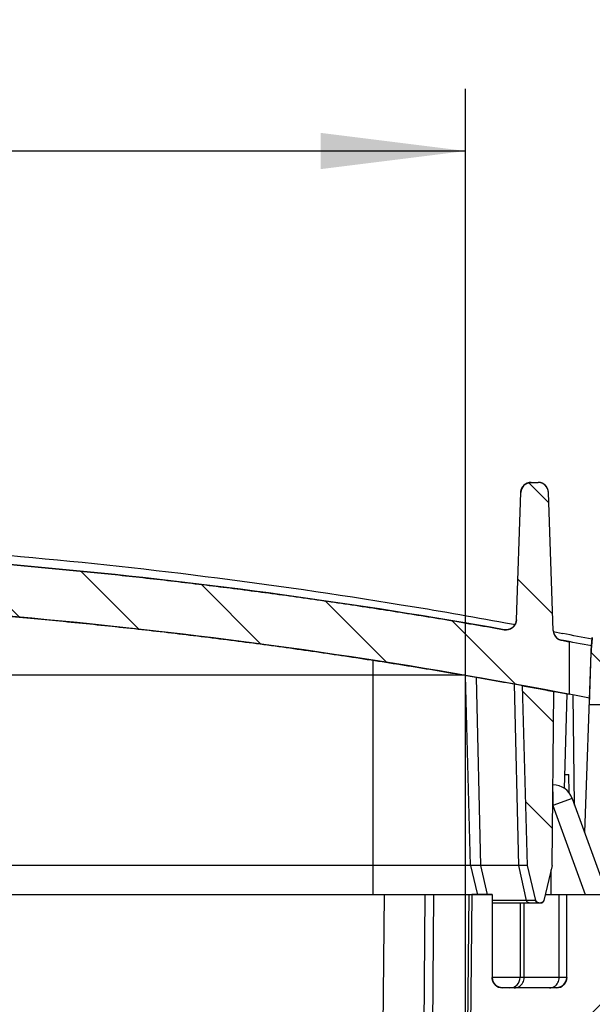
# Model space of a CAD drawing. Units: millimetres. Extents: x 0 to 594, y -14 to 420.
# Drawn here: x 240 to 254, y 368 to 391 of the extents above; entities that cross this region are included whole.
import ezdxf

# ---------------------------------------------------------------- set-up
doc = ezdxf.new("R2010")
doc.units = ezdxf.units.MM
doc.header["$LTSCALE"] = 32.67
doc.layers.get('0').update_dxf_attribs({"linetype": 'CONTINUOUS'})
doc.layers.add('ZEICHNUNGSBEMASSUNGEN', color=7, linetype='CONTINUOUS')
doc.styles.get("Standard").update_dxf_attribs({"font": 'txt', "width": 0.7})
doc.dimstyles.new('DIMSTYLE_2', dxfattribs={"dimtxt": 2.5, "dimasz": 3.5, "dimexe": 0.18, "dimexo": 0.0625, "dimgap": 0.09, "dimtad": 1, "dimdec": 1, "dimlfac": 2, "dimdsep": 46, "dimtxsty": 'Standard', "dimblk": '_FILLED', "dimblk1": '_FILLED', "dimblk2": '_FILLED', "dimcen": 0.09, "dimclrt": 5, "dimadec": 0, "dimazin": 0, "dimtp": 0.3, "dimtm": 0.3, "dimtfac": 1, "dimtdec": 1, "dimtofl": 0, "dimtmove": 0, "dimatfit": 3, "dimldrblk": '_FILLED', "dimfxl": 1, "dimtolj": 1, "dimarcsym": 0})

# ---------------------------------------------------------------- blocks, each defined once
blk = doc.blocks.new('_FILLED')
at = {"color": 0, "linetype": 'ByBlock'}
blk.add_solid([(0, 0), (-1, 0.125), (-1, -0.125)], dxfattribs=at)
blk = doc.blocks.new('*D2')
at = {"layer": 'ZEICHNUNGSBEMASSUNGEN', "color": 2, "linetype": 'Continuous'}
for p, q in [((205.62, 353.14), (205.62, 389.666)), ((250.638, 353.14), (250.638, 389.666)), ((205.62, 388.166), (228.129, 388.166)), ((250.638, 388.166), (228.129, 388.166))]:
    blk.add_line(p, q, dxfattribs=at)
at = {"layer": 'ZEICHNUNGSBEMASSUNGEN', "color": 2, "linetype": 'Continuous', "xscale": 3.5, "yscale": 3.5, "zscale": 3.5, "rotation": 180}
blk.add_blockref('_FILLED', (205.62, 388.166), dxfattribs=at)
at = {"layer": 'ZEICHNUNGSBEMASSUNGEN', "color": 2, "linetype": 'Continuous', "xscale": 3.5, "yscale": 3.5, "zscale": 3.5}
blk.add_blockref('_FILLED', (250.638, 388.166), dxfattribs=at)
at = {"layer": 'ZEICHNUNGSBEMASSUNGEN', "color": 5, "linetype": 'Continuous', "insert": (228.129, 391.291), "char_height": 2.5, "width": 3.92857, "attachment_point": 2, "line_spacing_factor": 0.9}
blk.add_mtext('90', dxfattribs=at)
blk = doc.blocks.new('*D3')
at = {"layer": 'ZEICHNUNGSBEMASSUNGEN', "color": 2, "linetype": 'Continuous'}
for p, q in [((250.634, 375.509), (187.304, 375.509)), ((188.804, 375.509), (188.804, 363.824)), ((188.804, 352.14), (188.804, 363.824)), ((206.595, 352.14), (187.304, 352.14))]:
    blk.add_line(p, q, dxfattribs=at)
at = {"layer": 'ZEICHNUNGSBEMASSUNGEN', "color": 2, "linetype": 'Continuous', "xscale": 3.5, "yscale": 3.5, "zscale": 3.5}
for p, rotation in [((188.804, 375.509), 90), ((188.804, 352.14), 270)]:
    blk.add_blockref('_FILLED', p, dxfattribs=dict(at, rotation=rotation))
at = {"layer": 'ZEICHNUNGSBEMASSUNGEN', "color": 5, "linetype": 'Continuous', "insert": (185.679, 363.824), "char_height": 2.5, "width": 7.32143, "attachment_point": 2, "rotation": 90, "line_spacing_factor": 0.9}
blk.add_mtext('46.7', dxfattribs=at)

msp = doc.modelspace()

# ---------------------------------------------------------------- hatches: boundary and pattern name
at = {"linetype": 'Continuous'}
h = msp.add_hatch(dxfattribs=at)
h.set_pattern_fill('DEFAULT__6', color=2, scale=1.832447, angle=135, style=0, pattern_type=0)
h.set_pattern_definition([(135, (0, 0), (-1.295736, -1.295736), [])])
edge = h.paths.add_edge_path()
edge.add_spline(control_points=[(197.82786, 375.20455), (207.1689, 377.37458), (216.68853, 378.53254), (226.27741, 378.66513)], knot_values=[0, 0, 0, 0, 1, 1, 1, 1], weights=[1, 0.99617177, 0.99617177, 1], degree=3, periodic=0)
edge.add_spline(control_points=[(226.37879, 378.56514), (226.37879, 378.62436), (226.33663, 378.66595), (226.27741, 378.66513)], knot_values=[0, 0, 0, 0, 1, 1, 1, 1], weights=[1, 0.80146769, 0.80146769, 1], degree=3, periodic=0)
edge.add_line((226.37879, 378.56514), (226.37879, 378.26649))
edge.add_spline(control_points=[(226.47879, 378.16649), (226.42021, 378.16649), (226.37879, 378.20791), (226.37879, 378.26649)], knot_values=[0, 0, 0, 0, 1, 1, 1, 1], weights=[1, 0.80473785, 0.80473785, 1], degree=3, periodic=0)
edge.add_line((226.47879, 378.16649), (229.77879, 378.16649))
edge.add_spline(control_points=[(229.87879, 378.26649), (229.87879, 378.20791), (229.83737, 378.16649), (229.77879, 378.16649)], knot_values=[0, 0, 0, 0, 1, 1, 1, 1], weights=[1, 0.80473785, 0.80473785, 1], degree=3, periodic=0)
edge.add_line((229.87879, 378.26649), (229.87879, 378.56514))
edge.add_spline(control_points=[(229.87879, 378.56514), (229.87879, 378.62436), (229.92096, 378.66595), (229.98018, 378.66513)], knot_values=[0, 0, 0, 0, 1, 1, 1, 1], weights=[1, 0.80146769, 0.80146769, 1], degree=3, periodic=0)
edge.add_spline(control_points=[(229.98018, 378.66513), (237.22424, 378.56496), (244.4364, 377.87852), (251.56929, 376.61031)], knot_values=[0, 0, 0, 0, 1, 1, 1, 1], weights=[1, 0.99781063, 0.99781063, 1], degree=3, periodic=0)
edge.add_spline(control_points=[(251.8629, 376.84773), (251.8572, 376.68444), (251.73015, 376.58171), (251.56929, 376.61031)], knot_values=[0, 0, 0, 0, 1, 1, 1, 1], weights=[1, 0.77034723, 0.77034723, 1], degree=3, periodic=0)
edge.add_line((251.8629, 376.84773), (251.97037, 379.92522))
edge.add_spline(control_points=[(251.97037, 379.92522), (251.97534, 380.06756), (252.07779, 380.16649), (252.22022, 380.16649)], knot_values=[0, 0, 0, 0, 1, 1, 1, 1], weights=[1, 0.8128932, 0.8128932, 1], degree=3, periodic=0)
edge.add_line((252.22022, 380.16649), (252.38737, 380.16649))
edge.add_spline(control_points=[(252.63722, 379.92522), (252.63225, 380.06756), (252.5298, 380.16649), (252.38737, 380.16649)], knot_values=[0, 0, 0, 0, 1, 1, 1, 1], weights=[1, 0.8128932, 0.8128932, 1], degree=3, periodic=0)
edge.add_line((252.75358, 376.59296), (252.63722, 379.92522))
edge.add_spline(control_points=[(252.75358, 376.59296), (252.75784, 376.47111), (252.83727, 376.37862), (252.95708, 376.35602)], knot_values=[0, 0, 0, 0, 1, 1, 1, 1], weights=[1, 0.85393073, 0.85393073, 1], degree=3, periodic=0)
edge.add_line((252.95708, 376.35602), (253.14129, 376.32112))
edge.add_line((253.14129, 376.32112), (253.14129, 375.05222))
edge.add_spline(control_points=[(230.23038, 377.41492), (237.92626, 377.29299), (245.5825, 376.50344), (253.14129, 375.05222)], knot_values=[0, 0, 0, 0, 1, 1, 1, 1], weights=[1, 0.99748324, 0.99748324, 1], degree=3, periodic=0)
edge.add_spline(control_points=[(230.12879, 377.31494), (230.12879, 377.37425), (230.17107, 377.41586), (230.23038, 377.41492)], knot_values=[0, 0, 0, 0, 1, 1, 1, 1], weights=[1, 0.80098896, 0.80098896, 1], degree=3, periodic=0)
edge.add_line((230.12879, 377.31494), (230.12879, 377.01649))
edge.add_spline(control_points=[(230.02879, 376.91649), (230.08737, 376.91649), (230.12879, 376.95791), (230.12879, 377.01649)], knot_values=[0, 0, 0, 0, 1, 1, 1, 1], weights=[1, 0.80473785, 0.80473785, 1], degree=3, periodic=0)
edge.add_line((230.02879, 376.91649), (226.22879, 376.91649))
edge.add_spline(control_points=[(226.12879, 377.01649), (226.12879, 376.95791), (226.17021, 376.91649), (226.22879, 376.91649)], knot_values=[0, 0, 0, 0, 1, 1, 1, 1], weights=[1, 0.80473785, 0.80473785, 1], degree=3, periodic=0)
edge.add_line((226.12879, 377.01649), (226.12879, 377.31129))
edge.add_spline(control_points=[(226.02721, 377.41128), (226.08652, 377.41222), (226.12879, 377.37061), (226.12879, 377.31129)], knot_values=[0, 0, 0, 0, 1, 1, 1, 1], weights=[1, 0.80098886, 0.80098886, 1], degree=3, periodic=0)
edge.add_spline(control_points=[(204.24252, 375.25971), (211.4365, 376.57659), (218.71461, 377.29542), (226.02721, 377.41128)], knot_values=[0, 0, 0, 0, 1, 1, 1, 1], weights=[1, 0.99772686, 0.99772686, 1], degree=3, periodic=0)
edge.add_line((204.12879, 370.91649), (204.24252, 375.25971))
edge.add_line((203.92652, 370.07398), (204.12879, 370.91649))
edge.add_spline(control_points=[(203.8536, 370.01649), (203.88972, 370.01649), (203.91809, 370.03886), (203.92652, 370.07398)], knot_values=[0, 0, 0, 0, 1, 1, 1, 1], weights=[1, 0.85687795, 0.85687795, 1], degree=3, periodic=0)
edge.add_line((203.80399, 370.01649), (203.8536, 370.01649))
edge.add_spline(control_points=[(203.73106, 370.07398), (203.73949, 370.03886), (203.76786, 370.01649), (203.80399, 370.01649)], knot_values=[0, 0, 0, 0, 1, 1, 1, 1], weights=[1, 0.85687795, 0.85687795, 1], degree=3, periodic=0)
edge.add_line((203.52879, 370.91649), (203.73106, 370.07398))
edge.add_line((203.52879, 370.91649), (203.49211, 375.12011))
edge.add_spline(control_points=[(198.42393, 374.05934), (200.10632, 374.44588), (201.79592, 374.79952), (203.49211, 375.12011)], knot_values=[0, 0, 0, 0, 1, 1, 1, 1], weights=[1, 0.99987302, 0.99987302, 1], degree=3, periodic=0)
edge.add_line((198.42393, 374.05934), (198.34164, 370.91649))
edge.add_line((198.34164, 370.91649), (197.84129, 370.91649))
edge.add_line((197.35405, 371.40373), (197.84129, 370.91649))
edge.add_line((197.35405, 371.40373), (197.44117, 374.73061))
edge.add_spline(control_points=[(197.82786, 375.20455), (197.59712, 375.15095), (197.44737, 374.96741), (197.44117, 374.73061)], knot_values=[0, 0, 0, 0, 1, 1, 1, 1], weights=[1, 0.86073911, 0.86073911, 1], degree=3, periodic=0)
edge = h.paths.add_edge_path()
edge.add_spline(control_points=[(257.14129, 375.49718), (257.57125, 375.40175), (258.00073, 375.30421), (258.42973, 375.20455)], knot_values=[0, 0, 0, 0, 1, 1, 1, 1], weights=[1, 0.99999189, 0.99999189, 1], degree=3, periodic=0)
edge.add_spline(control_points=[(258.81642, 374.73061), (258.81022, 374.96741), (258.66047, 375.15095), (258.42973, 375.20455)], knot_values=[0, 0, 0, 0, 1, 1, 1, 1], weights=[1, 0.86073911, 0.86073911, 1], degree=3, periodic=0)
edge.add_line((258.81642, 374.73061), (258.85083, 373.41649))
edge.add_line((258.85083, 373.41649), (257.85049, 373.41649))
edge.add_line((257.85049, 373.41649), (257.83355, 374.0631))
edge.add_spline(control_points=[(257.14129, 374.2202), (257.37219, 374.16845), (257.60294, 374.11608), (257.83355, 374.0631)], knot_values=[0, 0, 0, 0, 1, 1, 1, 1], weights=[1, 0.99999761, 0.99999761, 1], degree=3, periodic=0)
edge.add_line((257.14129, 375.49718), (257.14129, 374.2202))
edge = h.paths.add_edge_path()
edge.add_line((258.89011, 371.91649), (258.91629, 370.91649))
edge.add_line((258.91629, 370.91649), (257.91595, 370.91649))
edge.add_line((257.91595, 370.91649), (257.88976, 371.91649))
edge.add_line((258.89011, 371.91649), (257.88976, 371.91649))
edge = h.paths.add_edge_path()
edge.add_spline(control_points=[(252.01506, 375.25971), (252.26533, 375.21389), (252.51547, 375.16736), (252.76548, 375.12011)], knot_values=[0, 0, 0, 0, 1, 1, 1, 1], weights=[1, 0.99999724, 0.99999724, 1], degree=3, periodic=0)
edge.add_line((252.72879, 370.91649), (252.76548, 375.12011))
edge.add_line((252.72879, 370.91649), (252.52652, 370.07398))
edge.add_spline(control_points=[(252.52652, 370.07398), (252.51809, 370.03886), (252.48972, 370.01649), (252.4536, 370.01649)], knot_values=[0, 0, 0, 0, 1, 1, 1, 1], weights=[1, 0.85687795, 0.85687795, 1], degree=3, periodic=0)
edge.add_line((252.40399, 370.01649), (252.4536, 370.01649))
edge.add_spline(control_points=[(252.40399, 370.01649), (252.36786, 370.01649), (252.33949, 370.03886), (252.33106, 370.07398)], knot_values=[0, 0, 0, 0, 1, 1, 1, 1], weights=[1, 0.85687795, 0.85687795, 1], degree=3, periodic=0)
edge.add_line((252.33106, 370.07398), (252.12879, 370.91649))
edge.add_line((252.12879, 370.91649), (252.01506, 375.25971))
edge = h.paths.add_edge_path()
edge.add_line((254.42687, 374.79881), (253.62638, 374.79881))
edge.add_line((253.62638, 374.79881), (253.67047, 376.06133))
edge.add_spline(control_points=[(253.67047, 376.06133), (253.67356, 376.18123), (253.6828, 376.30081), (253.69818, 376.41976)], knot_values=[0, 0, 0, 0, 1, 1, 1, 1], weights=[1, 0.99912022, 0.99912022, 1], degree=3, periodic=0)
edge.add_spline(control_points=[(253.69818, 376.41976), (253.86553, 377.71456), (254.30638, 378.94345), (255.00026, 380.04936)], knot_values=[0, 0, 0, 0, 1, 1, 1, 1], weights=[1, 0.9845226, 0.9845226, 1], degree=3, periodic=0)
edge.add_spline(control_points=[(255.00026, 380.04936), (255.04702, 380.1239), (255.12403, 380.16649), (255.21202, 380.16649)], knot_values=[0, 0, 0, 0, 1, 1, 1, 1], weights=[1, 0.91670918, 0.91670918, 1], degree=3, periodic=0)
edge.add_line((255.21202, 380.16649), (255.32732, 380.16649))
edge.add_spline(control_points=[(255.32732, 380.16649), (255.47377, 380.16649), (255.57732, 380.06294), (255.57732, 379.91649)], knot_values=[0, 0, 0, 0, 1, 1, 1, 1], weights=[1, 0.80473785, 0.80473785, 1], degree=3, periodic=0)
edge.add_line((255.57732, 379.91649), (255.57732, 378.68649))
edge.add_spline(control_points=[(255.57732, 378.68649), (255.57732, 378.65617), (255.5714, 378.62643), (255.55979, 378.59842)], knot_values=[0, 0, 0, 0, 1, 1, 1, 1], weights=[1, 0.98717357, 0.98717357, 1], degree=3, periodic=0)
edge.add_line((255.55979, 378.59842), (255.34344, 378.07649))
edge.add_line((255.34344, 378.07649), (255.27302, 378.07649))
edge.add_spline(control_points=[(255.17628, 377.95115), (255.15822, 378.02008), (255.20176, 378.07649), (255.27302, 378.07649)], knot_values=[0, 0, 0, 0, 1, 1, 1, 1], weights=[1, 0.74064496, 0.74064496, 1], degree=3, periodic=0)
edge.add_line((255.17628, 377.95115), (255.21299, 377.81104))
edge.add_spline(control_points=[(255.21299, 377.81104), (255.23526, 377.72604), (255.1909, 377.65019), (255.1059, 377.62792)], knot_values=[0, 0, 0, 0, 1, 1, 1, 1], weights=[1, 0.80473785, 0.80473785, 1], degree=3, periodic=0)
edge.add_line((255.1059, 377.62792), (254.95456, 377.58827))
edge.add_spline(control_points=[(254.88862, 377.4507), (254.86146, 377.51142), (254.89021, 377.57141), (254.95456, 377.58827)], knot_values=[0, 0, 0, 0, 1, 1, 1, 1], weights=[1, 0.76442838, 0.76442838, 1], degree=3, periodic=0)
edge.add_line((254.88862, 377.4507), (254.95958, 377.29209))
edge.add_spline(control_points=[(254.95958, 377.29209), (254.99666, 377.20921), (254.96427, 377.12439), (254.88139, 377.08731)], knot_values=[0, 0, 0, 0, 1, 1, 1, 1], weights=[1, 0.80473785, 0.80473785, 1], degree=3, periodic=0)
edge.add_line((254.88139, 377.08731), (254.72279, 377.01635))
edge.add_spline(control_points=[(254.68026, 376.86984), (254.64352, 376.9253), (254.66207, 376.98918), (254.72279, 377.01635)], knot_values=[0, 0, 0, 0, 1, 1, 1, 1], weights=[1, 0.76442838, 0.76442838, 1], degree=3, periodic=0)
edge.add_line((254.68026, 376.86984), (254.76667, 376.73942))
edge.add_spline(control_points=[(254.76667, 376.73942), (254.8152, 376.66617), (254.79772, 376.58005), (254.72447, 376.53153)], knot_values=[0, 0, 0, 0, 1, 1, 1, 1], weights=[1, 0.80473785, 0.80473785, 1], degree=3, periodic=0)
edge.add_line((254.72447, 376.53153), (254.49571, 376.37997))
edge.add_spline(control_points=[(254.47095, 376.06133), (254.47468, 376.16786), (254.48293, 376.27414), (254.49571, 376.37997)], knot_values=[0, 0, 0, 0, 1, 1, 1, 1], weights=[1, 0.99939443, 0.99939443, 1], degree=3, periodic=0)
edge.add_spline(control_points=[(254.47095, 376.06133), (255.11204, 375.9327), (255.75216, 375.79938), (256.39129, 375.66137)], knot_values=[0, 0, 0, 0, 1, 1, 1, 1], weights=[1, 0.99998212, 0.99998212, 1], degree=3, periodic=0)
edge.add_line((256.39129, 375.66137), (256.39129, 374.89399))
edge.add_spline(control_points=[(254.44443, 375.30165), (255.09439, 375.17061), (255.74336, 375.03472), (256.39129, 374.89399)], knot_values=[0, 0, 0, 0, 1, 1, 1, 1], weights=[1, 0.9999814, 0.9999814, 1], degree=3, periodic=0)
edge.add_line((254.44443, 375.30165), (254.42687, 374.79881))
h = msp.add_hatch(dxfattribs=at)
h.set_pattern_fill('DEFAULT__5', color=2, scale=4.230295, angle=45, style=0, pattern_type=0)
h.set_pattern_definition([(45, (0, 0), (-2.99127, 2.99127), [])])
edge = h.paths.add_edge_path()
edge.add_line((259.37879, 354.38999), (258.92879, 354.38999))
edge.add_line((258.92879, 355.98999), (258.92879, 354.38999))
edge.add_spline(control_points=[(257.62879, 355.98999), (257.62879, 357.28999), (258.92879, 357.28999), (258.92879, 355.98999)], knot_values=[0, 0, 0, 0, 1, 1, 1, 1], weights=[1, 0.33333333, 0.33333333, 1], degree=3, periodic=0)
edge.add_line((257.62879, 354.38999), (257.62879, 355.98999))
edge.add_line((257.62879, 354.38999), (257.17879, 354.38999))
edge.add_line((257.0734, 366.46701), (257.17879, 354.38999))
edge.add_spline(control_points=[(256.1422, 366.66784), (256.43931, 366.54693), (256.75287, 366.47931), (257.0734, 366.46701)], knot_values=[0, 0, 0, 0, 1, 1, 1, 1], weights=[1, 0.98992423, 0.98992423, 1], degree=3, periodic=0)
edge.add_line((254.1056, 355.1177), (256.1422, 366.66784))
edge.add_spline(control_points=[(252.13598, 353.46499), (253.15141, 353.46499), (253.92927, 354.1177), (254.1056, 355.1177)], knot_values=[0, 0, 0, 0, 1, 1, 1, 1], weights=[1, 0.84402963, 0.84402963, 1], degree=3, periodic=0)
edge.add_line((251.63598, 353.46499), (252.13598, 353.46499))
edge.add_line((251.63598, 353.46499), (251.63307, 353.13127))
edge.add_spline(control_points=[(250.62879, 352.14), (251.21253, 352.13748), (251.62797, 352.54755), (251.63307, 353.13127)], knot_values=[0, 0, 0, 0, 1, 1, 1, 1], weights=[1, 0.80577703, 0.80577703, 1], degree=3, periodic=0)
edge.add_line((250.78653, 370.21499), (250.62879, 352.14))
edge.add_line((251.27879, 370.21499), (250.78653, 370.21499))
edge.add_line((251.27879, 370.21499), (251.27879, 368.21499))
edge.add_spline(control_points=[(251.52879, 367.96499), (251.38235, 367.96499), (251.27879, 368.06855), (251.27879, 368.21499)], knot_values=[0, 0, 0, 0, 1, 1, 1, 1], weights=[1, 0.80473785, 0.80473785, 1], degree=3, periodic=0)
edge.add_line((252.82879, 367.96499), (251.52879, 367.96499))
edge.add_spline(control_points=[(253.07879, 368.21499), (253.07879, 368.06855), (252.97524, 367.96499), (252.82879, 367.96499)], knot_values=[0, 0, 0, 0, 1, 1, 1, 1], weights=[1, 0.80473785, 0.80473785, 1], degree=3, periodic=0)
edge.add_line((253.07879, 368.21499), (253.07879, 370.21499))
edge.add_line((253.07879, 370.21499), (255.12879, 370.21499))
edge.add_line((255.12879, 370.21499), (255.12879, 369.21499))
edge.add_spline(control_points=[(255.12879, 369.21499), (255.12879, 368.04342), (255.95722, 367.21499), (257.12879, 367.21499)], knot_values=[0, 0, 0, 0, 1, 1, 1, 1], weights=[1, 0.80473785, 0.80473785, 1], degree=3, periodic=0)
edge.add_line((257.12879, 367.21499), (257.62879, 367.21499))
edge.add_line((257.62879, 367.21499), (257.62879, 367.58999))
edge.add_line((259.03314, 367.58999), (257.62879, 367.58999))
edge.add_line((259.37879, 354.38999), (259.03314, 367.58999))
edge = h.paths.add_edge_path()
edge.add_line((199.07879, 354.38999), (198.62879, 354.38999))
edge.add_line((198.62879, 354.38999), (198.62879, 355.98999))
edge.add_spline(control_points=[(198.62879, 355.98999), (198.62879, 357.28999), (197.32879, 357.28999), (197.32879, 355.98999)], knot_values=[0, 0, 0, 0, 1, 1, 1, 1], weights=[1, 0.33333333, 0.33333333, 1], degree=3, periodic=0)
edge.add_line((197.32879, 355.98999), (197.32879, 354.38999))
edge.add_line((197.32879, 354.38999), (196.87879, 354.38999))
edge.add_line((196.87879, 354.38999), (197.22445, 367.58999))
edge.add_line((198.62879, 367.58999), (197.22445, 367.58999))
edge.add_line((198.62879, 367.21499), (198.62879, 367.58999))
edge.add_line((199.12879, 367.21499), (198.62879, 367.21499))
edge.add_spline(control_points=[(201.12879, 369.21499), (201.12879, 368.04342), (200.30037, 367.21499), (199.12879, 367.21499)], knot_values=[0, 0, 0, 0, 1, 1, 1, 1], weights=[1, 0.80473785, 0.80473785, 1], degree=3, periodic=0)
edge.add_line((201.12879, 370.21499), (201.12879, 369.21499))
edge.add_line((201.12879, 370.21499), (203.17879, 370.21499))
edge.add_line((203.17879, 368.21499), (203.17879, 370.21499))
edge.add_spline(control_points=[(203.17879, 368.21499), (203.17879, 368.06855), (203.28235, 367.96499), (203.42879, 367.96499)], knot_values=[0, 0, 0, 0, 1, 1, 1, 1], weights=[1, 0.80473785, 0.80473785, 1], degree=3, periodic=0)
edge.add_line((204.72879, 367.96499), (203.42879, 367.96499))
edge.add_spline(control_points=[(204.72879, 367.96499), (204.87524, 367.96499), (204.97879, 368.06855), (204.97879, 368.21499)], knot_values=[0, 0, 0, 0, 1, 1, 1, 1], weights=[1, 0.80473785, 0.80473785, 1], degree=3, periodic=0)
edge.add_line((204.97879, 370.21499), (204.97879, 368.21499))
edge.add_line((205.47106, 370.21499), (204.97879, 370.21499))
edge.add_line((205.47106, 370.21499), (205.62879, 352.14))
edge.add_spline(control_points=[(205.62879, 352.14), (205.04506, 352.13748), (204.62961, 352.54755), (204.62452, 353.13127)], knot_values=[0, 0, 0, 0, 1, 1, 1, 1], weights=[1, 0.80577703, 0.80577703, 1], degree=3, periodic=0)
edge.add_line((204.62161, 353.46499), (204.62452, 353.13127))
edge.add_line((204.62161, 353.46499), (204.12161, 353.46499))
edge.add_spline(control_points=[(204.12161, 353.46499), (203.10618, 353.46499), (202.32832, 354.1177), (202.15199, 355.1177)], knot_values=[0, 0, 0, 0, 1, 1, 1, 1], weights=[1, 0.84402963, 0.84402963, 1], degree=3, periodic=0)
edge.add_line((202.15199, 355.1177), (200.11539, 366.66784))
edge.add_spline(control_points=[(200.11539, 366.66784), (199.81828, 366.54693), (199.50472, 366.47931), (199.18419, 366.46701)], knot_values=[0, 0, 0, 0, 1, 1, 1, 1], weights=[1, 0.98992423, 0.98992423, 1], degree=3, periodic=0)
edge.add_line((199.18419, 366.46701), (199.07879, 354.38999))
edge = h.paths.add_edge_path()
edge.add_line((259.00041, 368.83999), (258.97078, 369.97154))
edge.add_line((259.00041, 368.83999), (257.62879, 368.83999))
edge.add_line((257.62879, 368.83999), (257.62879, 370.21499))
edge.add_line((257.62879, 370.21499), (258.72086, 370.21499))
edge.add_spline(control_points=[(258.97078, 369.97154), (258.96702, 370.11491), (258.86429, 370.21499), (258.72086, 370.21499)], knot_values=[0, 0, 0, 0, 1, 1, 1, 1], weights=[1, 0.81086796, 0.81086796, 1], degree=3, periodic=0)
edge = h.paths.add_edge_path()
edge.add_line((197.25718, 368.83999), (197.28681, 369.97154))
edge.add_spline(control_points=[(197.28681, 369.97154), (197.29056, 370.11491), (197.3933, 370.21499), (197.53672, 370.21499)], knot_values=[0, 0, 0, 0, 1, 1, 1, 1], weights=[1, 0.81086796, 0.81086796, 1], degree=3, periodic=0)
edge.add_line((197.53672, 370.21499), (198.62879, 370.21499))
edge.add_line((198.62879, 368.83999), (198.62879, 370.21499))
edge.add_line((198.62879, 368.83999), (197.25718, 368.83999))

# ---------------------------------------------------------------- linework, layer by layer
at = {"color": 7, "linetype": 'Continuous'}
for p, q in [((252.22022, 380.16649), (252.38737, 380.16649)), ((252.22022, 380.16649), (252.38737, 380.16649)), ((251.8629, 376.84773), (251.97037, 379.92522)), ((251.8629, 376.84773), (251.97037, 379.92522)), ((252.75358, 376.59296), (252.63722, 379.92522)), ((252.75358, 376.59296), (252.63722, 379.92522)), ((251.6, 376.77898), (251.84234, 376.73434)), ((252.74833, 376.56324), (252.98655, 376.51715)), ((252.95708, 376.35602), (253.14129, 376.32112)), ((253.14129, 376.32112), (253.14129, 375.05222)), ((253.14129, 376.32112), (253.14129, 375.05222)), ((253.51874, 371.71649), (253.67047, 376.06133)), ((253.62638, 374.79881), (253.67047, 376.06133)), ((250.75379, 370.91649), (250.63364, 375.50504)), ((251.65893, 375.32439), (251.65891, 375.32701)), ((252.12879, 370.91649), (252.01506, 375.25971)), ((252.12879, 370.91649), (252.01506, 375.25971)), ((252.24056, 375.2182), (252.24046, 375.22195)), ((252.72879, 370.91649), (252.76548, 375.12011)), ((252.72879, 370.91649), (252.76548, 375.12011)), ((253.02809, 372.77625), (253.08795, 375.06245)), ((253.27146, 372.37857), (253.23883, 375.03346)), ((254.42687, 374.79881), (253.62638, 374.79881)), ((254.42687, 374.79881), (253.62638, 374.79881)), ((253.037, 373.11649), (253.12701, 373.11649)), ((253.13876, 372.66803), (253.12701, 373.11649)), ((253.21416, 372.536), (254.05894, 370.21499)), ((252.12879, 370.91649), (204.12879, 370.91649)), ((250.75379, 370.91649), (250.91481, 370.24579)), ((252.33106, 370.07398), (252.12879, 370.91649)), ((252.33106, 370.07398), (252.12879, 370.91649)), ((252.72879, 370.91649), (252.52652, 370.07398)), ((252.72879, 370.91649), (252.52652, 370.07398)), ((204.97879, 370.21499), (251.27879, 370.21499)), ((249.55337, 357.82128), (249.66153, 370.21499)), ((250.78653, 370.21499), (250.62879, 352.14)), ((250.78653, 370.21499), (250.62879, 352.14)), ((251.27879, 370.21499), (250.78653, 370.21499)), ((251.27879, 370.21499), (251.27879, 368.21499)), ((251.27879, 370.21499), (251.27879, 368.21499)), ((252.56038, 370.21499), (258.72086, 370.21499)), ((253.07879, 368.21499), (253.07879, 370.21499)), ((253.07879, 370.21499), (255.12879, 370.21499)), ((253.07879, 368.21499), (253.07879, 370.21499)), ((251.27879, 370.01649), (252.4536, 370.01649)), ((251.95379, 370.01649), (251.95379, 368.21499)), ((252.40399, 370.01649), (252.4536, 370.01649)), ((252.82879, 367.96499), (251.52879, 367.96499)), ((252.82879, 367.96499), (251.52879, 367.96499))]:
    msp.add_line(p, q, dxfattribs=at)
at = {"color": 9, "linetype": 'Continuous'}
for p, q in [((248.40379, 370.21499), (248.40379, 375.86937)), ((251.00764, 370.91649), (250.89783, 375.45928)), ((251.9211, 370.91649), (251.81524, 375.29613)), ((252.74432, 372.69578), (252.74431, 372.36499)), ((253.21416, 372.536), (252.74431, 372.36499)), ((252.74431, 372.36499), (253.52685, 370.21499)), ((251.1631, 370.21499), (251.00764, 370.91649)), ((252.10781, 370.07398), (251.9211, 370.91649)), ((252.70379, 370.21499), (252.70379, 370.81236)), ((248.66532, 370.21499), (248.55341, 357.39163)), ((249.86363, 370.21499), (249.73215, 354.42153)), ((250.71256, 370.21499), (250.5704, 353.13999)), ((252.33106, 370.07398), (251.27879, 370.07398)), ((252.89934, 368.21499), (252.89934, 370.21499)), ((252.05042, 368.21499), (252.05042, 370.01649)), ((253.07879, 368.21499), (251.27879, 368.21499))]:
    msp.add_line(p, q, dxfattribs=at)
at = {"color": 7, "linetype": 'Continuous'}
for centre, radius, start, end in [((252.22022, 379.91649), 0.25, 90, 178), ((252.38737, 379.91649), 0.25, 2, 90), ((228.12879, 244.7721), 133.90583, 79.9183104, 89.207803), ((228.12879, 244.7721), 132.65583, 79.2969557, 89.1038387), ((228.12879, 244.7721), 132.65947, 78.9161536, 89.0922854), ((251.61305, 376.85645), 0.25, 259.91831, 358), ((253.00343, 376.60168), 0.25, 182, 259.314612), ((228.13866, 248.7327), 130.17789, 78.680188, 78.9960636), ((228.12879, 244.7721), 133.90583, 79.0004658, 79.3146123), ((257.1693, 375.97112), 3.5, 172.635318, 178.523043), ((252.74431, 372.36499), 0.5, 20, 90), ((252.40399, 370.09149), 0.075, 193.5, 270), ((252.4536, 370.09149), 0.075, 270, 346.5), ((251.52879, 368.21499), 0.25, 180, 270), ((251.70379, 368.21499), 0.25, 270, 360), ((252.82879, 368.21499), 0.25, 270, 360)]:
    msp.add_arc(centre, radius, start, end, dxfattribs=at)
at = {"color": 9, "linetype": 'Continuous'}
msp.add_arc((252.63784, 368.21533), 0.2615, 345.602913, 359.926067, dxfattribs=at)
at = {"color": 7, "linetype": 'Continuous'}
for points, start_tangent, end_tangent in [([(251.97037, 379.92522), (251.97062, 379.93066), (251.97099, 379.93615), (251.97149, 379.94167), (251.97211, 379.94722), (251.97287, 379.95281), (251.97376, 379.95841), (251.97478, 379.96404), (251.97594, 379.96968), (251.97724, 379.97534), (251.97868, 379.981), (251.98026, 379.98666), (251.98199, 379.99232), (251.98386, 379.99797), (251.98588, 380.0036), (251.98805, 380.00922), (251.99036, 380.01481), (251.99282, 380.02037), (251.99542, 380.0259), (251.99818, 380.03138), (252.00107, 380.03681), (252.00412, 380.0422), (252.0073, 380.04752), (252.01063, 380.05278), (252.0141, 380.05797), (252.0177, 380.06308), (252.02144, 380.06811), (252.02531, 380.07306), (252.02932, 380.07792), (252.03344, 380.08268), (252.0377, 380.08733), (252.04207, 380.09189), (252.04655, 380.09633), (252.05115, 380.10066), (252.05585, 380.10486), (252.06065, 380.10895), (252.06555, 380.11291), (252.07055, 380.11674), (252.07562, 380.12044), (252.08078, 380.124), (252.08602, 380.12742), (252.09133, 380.13071), (252.0967, 380.13385), (252.10213, 380.13685), (252.10762, 380.1397), (252.11315, 380.14241), (252.11872, 380.14497), (252.12434, 380.14738), (252.12998, 380.14964), (252.13565, 380.15175), (252.14133, 380.15372), (252.14704, 380.15554), (252.15275, 380.15722), (252.15846, 380.15875), (252.16418, 380.16013), (252.16989, 380.16137), (252.17558, 380.16248), (252.18126, 380.16344), (252.18692, 380.16427), (252.19256, 380.16496), (252.19816, 380.16552), (252.20374, 380.16595), (252.20927, 380.16625), (252.21477, 380.16643), (252.22022, 380.16649)], (0.0348995, 0.99939083), (1, 0)), ([(252.63722, 379.92522), (252.63697, 379.93066), (252.6366, 379.93615), (252.6361, 379.94167), (252.63548, 379.94722), (252.63472, 379.95281), (252.63383, 379.95841), (252.63281, 379.96404), (252.63165, 379.96968), (252.63035, 379.97534), (252.62891, 379.981), (252.62732, 379.98666), (252.62559, 379.99232), (252.62372, 379.99797), (252.6217, 380.0036), (252.61954, 380.00922), (252.61723, 380.01481), (252.61477, 380.02037), (252.61216, 380.0259), (252.60941, 380.03138), (252.60651, 380.03681), (252.60347, 380.0422), (252.60028, 380.04752), (252.59696, 380.05278), (252.59349, 380.05797), (252.58989, 380.06308), (252.58615, 380.06811), (252.58227, 380.07306), (252.57827, 380.07792), (252.57414, 380.08268), (252.56989, 380.08733), (252.56552, 380.09189), (252.56104, 380.09633), (252.55644, 380.10066), (252.55174, 380.10486), (252.54693, 380.10895), (252.54203, 380.11291), (252.53704, 380.11674), (252.53196, 380.12044), (252.5268, 380.124), (252.52157, 380.12742), (252.51626, 380.13071), (252.51089, 380.13385), (252.50546, 380.13685), (252.49997, 380.1397), (252.49444, 380.14241), (252.48886, 380.14497), (252.48325, 380.14738), (252.47761, 380.14964), (252.47194, 380.15175), (252.46625, 380.15372), (252.46055, 380.15554), (252.45484, 380.15722), (252.44912, 380.15875), (252.44341, 380.16013), (252.4377, 380.16137), (252.432, 380.16248), (252.42632, 380.16344), (252.42066, 380.16427), (252.41503, 380.16496), (252.40942, 380.16552), (252.40385, 380.16595), (252.39832, 380.16625), (252.39282, 380.16643), (252.38737, 380.16649)], (-0.0348995, 0.99939083), (-1, 0)), ([(230.03099, 378.89933), (239.58833, 378.40723), (249.08364, 377.21464), (251.6, 376.77898)], (0.99989268, -0.01465027), (0.9836238, -0.18023379)), ([(229.98018, 378.66513), (230.65786, 378.65404), (231.33561, 378.63952), (232.0134, 378.62157), (232.69121, 378.60018), (233.369, 378.57536), (234.04675, 378.54709), (234.72444, 378.51539), (235.40204, 378.48026), (236.07952, 378.44168), (236.75685, 378.39967), (237.43402, 378.35422), (238.11099, 378.30534), (238.78774, 378.25303), (239.46424, 378.19728), (240.14047, 378.1381), (240.8164, 378.0755), (241.492, 378.00947), (242.16725, 377.94001), (242.84212, 377.86714), (243.51659, 377.79085), (244.19063, 377.71114), (244.86421, 377.62803), (245.53731, 377.5415), (246.2099, 377.45158), (246.88196, 377.35826), (247.55346, 377.26155), (248.22438, 377.16144), (248.89468, 377.05796), (249.56435, 376.9511), (250.23336, 376.84087), (250.90168, 376.72727), (251.56929, 376.61031)], (0.99990442, -0.013826), (0.98455917, -0.17505209)), ([(230.23038, 377.41492), (230.9501, 377.40157), (231.6699, 377.3843), (232.38974, 377.36312), (233.10959, 377.33803), (233.82943, 377.30903), (234.54921, 377.27611), (235.26891, 377.23928), (235.9885, 377.19853), (236.70794, 377.15387), (237.4272, 377.1053), (238.14625, 377.05281), (238.86505, 376.99641), (239.58358, 376.9361), (240.30181, 376.87188), (241.01969, 376.80376), (241.73721, 376.73174), (242.45432, 376.65581), (243.171, 376.576), (243.88722, 376.49228), (244.60293, 376.40469), (245.31812, 376.3132), (246.03275, 376.21784), (246.74678, 376.11861), (247.4602, 376.01551), (248.17295, 375.90854), (248.88502, 375.79772), (249.59638, 375.68305), (250.30698, 375.56454), (251.01681, 375.4422), (251.72582, 375.31602), (252.43399, 375.18603), (253.14129, 375.05222)], (0.99987451, -0.01584195), (0.98206423, -0.18854666)), ([(251.8629, 376.84773), (251.86278, 376.84477), (251.86262, 376.8418), (251.86243, 376.83882), (251.8622, 376.83582), (251.86193, 376.83281), (251.86163, 376.82979), (251.86128, 376.82676), (251.8609, 376.82372), (251.86048, 376.82067), (251.86002, 376.81761), (251.85951, 376.81453), (251.85897, 376.81146), (251.85838, 376.80837), (251.85776, 376.80528), (251.85709, 376.80218), (251.85638, 376.79908), (251.85563, 376.79597), (251.85483, 376.79286), (251.85399, 376.78975), (251.8531, 376.78663), (251.85218, 376.78352), (251.8512, 376.7804), (251.85019, 376.77729), (251.84912, 376.77417), (251.84802, 376.77106), (251.84686, 376.76795), (251.84567, 376.76485), (251.84442, 376.76175), (251.84313, 376.75866), (251.8418, 376.75558), (251.84042, 376.7525), (251.83899, 376.74944), (251.83752, 376.74638), (251.836, 376.74334), (251.83443, 376.7403), (251.83282, 376.73728), (251.83116, 376.73428), (251.82946, 376.73129), (251.82772, 376.72831), (251.82592, 376.72536), (251.82408, 376.72242), (251.8222, 376.7195), (251.82027, 376.7166), (251.8183, 376.71372), (251.81628, 376.71086), (251.81423, 376.70803), (251.81212, 376.70522), (251.80998, 376.70244), (251.80779, 376.69968), (251.80556, 376.69695), (251.80329, 376.69424), (251.80097, 376.69157), (251.79862, 376.68893), (251.79623, 376.68631), (251.79379, 376.68373), (251.79132, 376.68118), (251.78881, 376.67867), (251.78627, 376.67618), (251.78368, 376.67374), (251.78106, 376.67132), (251.77841, 376.66895), (251.77572, 376.66661), (251.773, 376.66431), (251.77024, 376.66205), (251.76746, 376.65983), (251.76464, 376.65765), (251.76179, 376.65551), (251.75891, 376.65341), (251.75601, 376.65136), (251.75307, 376.64934), (251.75011, 376.64737), (251.74713, 376.64545), (251.74412, 376.64356), (251.74108, 376.64172), (251.73803, 376.63993), (251.73495, 376.63818), (251.73185, 376.63648), (251.72873, 376.63483), (251.72559, 376.63322), (251.72244, 376.63165), (251.71927, 376.63014), (251.71608, 376.62867), (251.71288, 376.62725), (251.70966, 376.62587), (251.70644, 376.62455), (251.7032, 376.62327), (251.69995, 376.62204), (251.69669, 376.62086), (251.69342, 376.61972), (251.69015, 376.61864), (251.68687, 376.6176), (251.68358, 376.61661), (251.68029, 376.61566), (251.677, 376.61477), (251.6737, 376.61392), (251.67041, 376.61312), (251.66711, 376.61237), (251.66381, 376.61166), (251.66052, 376.611), (251.65723, 376.61039), (251.65394, 376.60982), (251.65065, 376.6093), (251.64737, 376.60882), (251.6441, 376.60839), (251.64083, 376.608), (251.63757, 376.60766), (251.63432, 376.60736), (251.63108, 376.6071), (251.62785, 376.60689), (251.62463, 376.60672), (251.62142, 376.60659), (251.61823, 376.60651), (251.61504, 376.60646), (251.61187, 376.60645), (251.60872, 376.60649), (251.60558, 376.60656), (251.60245, 376.60668), (251.59935, 376.60683), (251.59626, 376.60702), (251.59318, 376.60724), (251.59013, 376.60751), (251.58709, 376.6078), (251.58407, 376.60814), (251.58108, 376.60851), (251.5781, 376.60891), (251.57514, 376.60934), (251.5722, 376.60981), (251.56929, 376.61031)], (-0.0348995, -0.99939083), (-0.98455917, 0.17505209)), ([(252.75358, 376.59296), (252.7538, 376.58807), (252.75412, 376.58315), (252.75454, 376.5782), (252.75506, 376.57324), (252.75568, 376.56825), (252.7564, 376.56325), (252.75724, 376.55823), (252.75818, 376.55321), (252.75922, 376.54818), (252.76038, 376.54314), (252.76165, 376.53811), (252.76303, 376.53308), (252.76452, 376.52805), (252.76612, 376.52304), (252.76784, 376.51804), (252.76967, 376.51306), (252.77161, 376.5081), (252.77366, 376.50316), (252.77583, 376.49826), (252.77811, 376.49338), (252.7805, 376.48855), (252.783, 376.48375), (252.78561, 376.479), (252.78832, 376.47429), (252.79115, 376.46964), (252.79408, 376.46504), (252.79711, 376.4605), (252.80025, 376.45602), (252.80349, 376.45161), (252.80682, 376.44727), (252.81025, 376.443), (252.81378, 376.4388), (252.81739, 376.43468), (252.8211, 376.43064), (252.82489, 376.42669), (252.82876, 376.42283), (252.83271, 376.41905), (252.83674, 376.41536), (252.84085, 376.41177), (252.84502, 376.40828), (252.84926, 376.40488), (252.85356, 376.40158), (252.85793, 376.39839), (252.86235, 376.3953), (252.86682, 376.39231), (252.87134, 376.38943), (252.87591, 376.38665), (252.88052, 376.38398), (252.88517, 376.38142), (252.88985, 376.37897), (252.89457, 376.37663), (252.89931, 376.3744), (252.90408, 376.37227), (252.90886, 376.37026), (252.91366, 376.36835), (252.91848, 376.36656), (252.9233, 376.36487), (252.92814, 376.36329), (252.93297, 376.36182), (252.9378, 376.36045), (252.94264, 376.35919), (252.94746, 376.35803), (252.95227, 376.35697), (252.95708, 376.35602)], (0.0348995, -0.99939083), (0.98266012, -0.18541601)), ([(253.67047, 376.06133), (253.67191, 376.10625), (253.67394, 376.15116), (253.67654, 376.19605), (253.67972, 376.2409), (253.68347, 376.28571), (253.6878, 376.33046), (253.6927, 376.37515), (253.69818, 376.41976)], (0.02577491, 0.99966777), (0.1281843, 0.99175037)), ([(252.01506, 375.25971), (252.39037, 375.19045), (252.76548, 375.12011)], (0.98365527, -0.18006197), (0.98260293, -0.18571882)), ([(252.40399, 370.01649), (252.40253, 370.01651), (252.40107, 370.01655), (252.3996, 370.01662), (252.39812, 370.01672), (252.39663, 370.01686), (252.39514, 370.01702), (252.39364, 370.01721), (252.39214, 370.01744), (252.39063, 370.01769), (252.38912, 370.01798), (252.38762, 370.0183), (252.38611, 370.01866), (252.3846, 370.01904), (252.3831, 370.01946), (252.38159, 370.01991), (252.3801, 370.0204), (252.3786, 370.02092), (252.37712, 370.02147), (252.37564, 370.02206), (252.37417, 370.02268), (252.3727, 370.02333), (252.37125, 370.02402), (252.36981, 370.02473), (252.36839, 370.02548), (252.36697, 370.02626), (252.36558, 370.02708), (252.36419, 370.02792), (252.36283, 370.0288), (252.36148, 370.0297), (252.36015, 370.03064), (252.35884, 370.0316), (252.35756, 370.03259), (252.35629, 370.03361), (252.35505, 370.03466), (252.35383, 370.03573), (252.35264, 370.03683), (252.35147, 370.03796), (252.35032, 370.0391), (252.3492, 370.04027), (252.34811, 370.04146), (252.34705, 370.04268), (252.34602, 370.04391), (252.34501, 370.04516), (252.34404, 370.04643), (252.34309, 370.04771), (252.34218, 370.04902), (252.34129, 370.05033), (252.34044, 370.05166), (252.33962, 370.05301), (252.33883, 370.05436), (252.33807, 370.05573), (252.33734, 370.0571), (252.33664, 370.05849), (252.33598, 370.05988), (252.33535, 370.06128), (252.33475, 370.06268), (252.33418, 370.06409), (252.33364, 370.0655), (252.33313, 370.06691), (252.33266, 370.06833), (252.33221, 370.06974), (252.3318, 370.07116), (252.33142, 370.07257), (252.33106, 370.07398)], (-1, 0), (-0.23344536, 0.97236992)), ([(252.52652, 370.07398), (252.52617, 370.07257), (252.52579, 370.07116), (252.52537, 370.06974), (252.52493, 370.06833), (252.52445, 370.06691), (252.52395, 370.0655), (252.52341, 370.06409), (252.52284, 370.06268), (252.52224, 370.06128), (252.52161, 370.05988), (252.52094, 370.05849), (252.52025, 370.0571), (252.51952, 370.05573), (252.51876, 370.05436), (252.51797, 370.05301), (252.51715, 370.05166), (252.51629, 370.05033), (252.51541, 370.04902), (252.51449, 370.04771), (252.51355, 370.04643), (252.51257, 370.04516), (252.51157, 370.04391), (252.51053, 370.04268), (252.50947, 370.04146), (252.50838, 370.04027), (252.50727, 370.0391), (252.50612, 370.03796), (252.50495, 370.03683), (252.50376, 370.03573), (252.50254, 370.03466), (252.50129, 370.03361), (252.50003, 370.03259), (252.49874, 370.0316), (252.49743, 370.03064), (252.49611, 370.0297), (252.49476, 370.0288), (252.49339, 370.02792), (252.49201, 370.02708), (252.49061, 370.02626), (252.4892, 370.02548), (252.48777, 370.02473), (252.48633, 370.02402), (252.48488, 370.02333), (252.48342, 370.02268), (252.48195, 370.02206), (252.48047, 370.02147), (252.47898, 370.02092), (252.47749, 370.0204), (252.47599, 370.01991), (252.47449, 370.01946), (252.47299, 370.01904), (252.47148, 370.01866), (252.46997, 370.0183), (252.46846, 370.01798), (252.46696, 370.01769), (252.46545, 370.01744), (252.46395, 370.01721), (252.46245, 370.01702), (252.46096, 370.01686), (252.45947, 370.01672), (252.45799, 370.01662), (252.45652, 370.01655), (252.45505, 370.01651), (252.4536, 370.01649)], (-0.23344536, -0.97236992), (-1, 0)), ([(251.52879, 367.96499), (251.52324, 367.96505), (251.51765, 367.96524), (251.51201, 367.96556), (251.50633, 367.966), (251.50062, 367.96659), (251.49487, 367.96731), (251.4891, 367.96816), (251.4833, 367.96917), (251.47749, 367.97031), (251.47167, 367.97161), (251.46584, 367.97305), (251.46, 367.97464), (251.45418, 367.97639), (251.44836, 367.97829), (251.44255, 367.98034), (251.43677, 367.98255), (251.43101, 367.98491), (251.42529, 367.98742), (251.41961, 367.9901), (251.41397, 367.99292), (251.40838, 367.9959), (251.40285, 367.99903), (251.39739, 368.00231), (251.39199, 368.00574), (251.38667, 368.00932), (251.38143, 368.01304), (251.37628, 368.0169), (251.37122, 368.0209), (251.36626, 368.02504), (251.3614, 368.02931), (251.35665, 368.0337), (251.35202, 368.03822), (251.3475, 368.04285), (251.34311, 368.0476), (251.33884, 368.05246), (251.33471, 368.05742), (251.3307, 368.06248), (251.32684, 368.06763), (251.32312, 368.07287), (251.31954, 368.07819), (251.31611, 368.08359), (251.31283, 368.08905), (251.3097, 368.09458), (251.30672, 368.10017), (251.3039, 368.10581), (251.30122, 368.11149), (251.29871, 368.11721), (251.29635, 368.12297), (251.29414, 368.12875), (251.29209, 368.13456), (251.29019, 368.14037), (251.28844, 368.1462), (251.28685, 368.15204), (251.28541, 368.15787), (251.28411, 368.16369), (251.28297, 368.1695), (251.28197, 368.1753), (251.28111, 368.18107), (251.28039, 368.18681), (251.2798, 368.19253), (251.27936, 368.19821), (251.27904, 368.20385), (251.27885, 368.20944), (251.27879, 368.21499)], (-1, 0), (0, 1)), ([(253.07879, 368.21499), (253.07873, 368.20944), (253.07854, 368.20385), (253.07823, 368.19821), (253.07778, 368.19253), (253.0772, 368.18681), (253.07648, 368.18107), (253.07562, 368.1753), (253.07462, 368.1695), (253.07347, 368.16369), (253.07218, 368.15787), (253.07074, 368.15204), (253.06914, 368.1462), (253.0674, 368.14037), (253.0655, 368.13456), (253.06345, 368.12875), (253.06124, 368.12297), (253.05888, 368.11721), (253.05636, 368.11149), (253.05369, 368.10581), (253.05086, 368.10017), (253.04789, 368.09458), (253.04475, 368.08905), (253.04147, 368.08359), (253.03804, 368.07819), (253.03447, 368.07287), (253.03074, 368.06763), (253.02688, 368.06248), (253.02288, 368.05742), (253.01875, 368.05246), (253.01448, 368.0476), (253.01009, 368.04285), (253.00557, 368.03822), (253.00094, 368.0337), (252.99619, 368.02931), (252.99133, 368.02504), (252.98637, 368.0209), (252.98131, 368.0169), (252.97616, 368.01304), (252.97092, 368.00932), (252.9656, 368.00574), (252.9602, 368.00231), (252.95473, 367.99903), (252.9492, 367.9959), (252.94362, 367.99292), (252.93798, 367.9901), (252.9323, 367.98742), (252.92657, 367.98491), (252.92082, 367.98255), (252.91503, 367.98034), (252.90923, 367.97829), (252.90341, 367.97639), (252.89758, 367.97464), (252.89175, 367.97305), (252.88592, 367.97161), (252.8801, 367.97031), (252.87428, 367.96917), (252.86849, 367.96816), (252.86272, 367.96731), (252.85697, 367.96659), (252.85126, 367.966), (252.84558, 367.96556), (252.83994, 367.96524), (252.83434, 367.96505), (252.82879, 367.96499)], (0, -1), (-1, 0))]:
    msp.add_spline(points, degree=3, dxfattribs=dict(at, start_tangent=start_tangent, end_tangent=end_tangent))
at = {"color": 9, "linetype": 'Continuous'}
for points, start_tangent, end_tangent in [([(252.17513, 370.01649), (252.162, 370.01785), (252.14935, 370.02188), (252.13764, 370.02844), (252.12729, 370.03728), (252.11867, 370.04809), (252.1121, 370.06048), (252.10781, 370.07398)], (-1, 0), (-0.21636191, 0.97631323)), ([(251.81192, 367.96499), (251.93117, 367.99849), (252.01847, 368.08999), (252.05042, 368.21499)], (1, 0), (0, 1)), ([(252.66085, 367.96499), (252.7801, 367.99849), (252.86739, 368.08999), (252.89113, 368.15031)], (1, 0), (0.2479798, 0.9687652))]:
    msp.add_spline(points, degree=3, dxfattribs=dict(at, start_tangent=start_tangent, end_tangent=end_tangent))

# ---------------------------------------------------------------- dimensions: what is measured, and where the dimension line sits
at = {"layer": 'ZEICHNUNGSBEMASSUNGEN', "color": 2, "linetype": 'Continuous'}
dim = msp.add_linear_dim(base=(250.63752, 388.16649), p1=(205.62007, 353.13999), p2=(250.63752, 353.13999), dimstyle='DIMSTYLE_2', dxfattribs=at)
dim.commit()
dim.dimension.update_dxf_attribs({"geometry": '*D2', "text_midpoint": (226.16451, 390.04149), "dimtype": 160})
dim = msp.add_linear_dim(base=(188.80379, 375.50875), p1=(206.59503, 352.13999), p2=(250.63354, 375.50875), angle=90, dimstyle='DIMSTYLE_2', dxfattribs=at)
dim.commit()
dim.dimension.update_dxf_attribs({"geometry": '*D3', "text_midpoint": (188.56906, 360.5517), "dimtype": 160})

doc.saveas('drawing.dxf')
